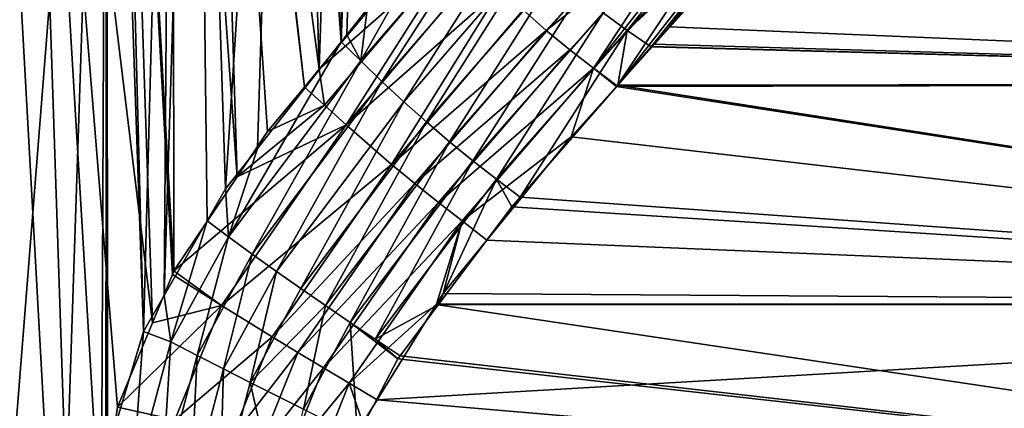
# Model space of a CAD drawing. Extents: x -24 to 228, y -1 to 370.
# Drawn here: x 2 to 27, y 73 to 83 of the extents above; entities that cross this region are included whole.
import ezdxf

# ---------------------------------------------------------------- set-up
doc = ezdxf.new("R2010")
doc.units = 0
doc.header["$MEASUREMENT"] = 0
doc.layers.get('0').update_dxf_attribs({"linetype": 'CONTINUOUS'})

msp = doc.modelspace()

# ---------------------------------------------------------------- linework, layer by layer
for points in [[(2.676, 50.524, 23.843), (4.381, 101.577, 23.612), (0.325, 50.524, 24.005)], [(4.381, 101.577, 23.612), (2.031, 101.577, 23.788), (0.325, 50.524, 24.005)], [(2.321, 101.577, -23.826), (4.035, 50.524, -23.64), (1.183, 101.577, -24.034)], [(1.183, 101.577, -24.034), (4.035, 50.524, -23.64), (1.697, 50.524, -23.937)], [(4.644, 101.577, -23.403), (5.53, 75.181, -23.33), (2.321, 101.577, -23.826)], [(2.321, 101.577, -23.826), (5.53, 75.181, -23.33), (4.646, 73.048, -23.536)], [(4.646, 73.048, -23.536), (4.211, 70.01, -23.618), (2.321, 101.577, -23.826)], [(2.321, 101.577, -23.826), (4.211, 70.01, -23.618), (4.035, 50.524, -23.64)], [(2.676, 50.524, 23.843), (4.232, 68.707, 23.613), (4.381, 101.577, 23.612)], [(4.232, 68.707, 23.613), (4.355, 71.164, 23.592), (4.381, 101.577, 23.612)], [(4.381, 101.577, 23.612), (4.355, 71.164, 23.592), (4.393, 71.922, 23.585)], [(4.381, 101.577, 23.612), (4.393, 71.922, 23.585), (5.308, 74.964, 23.393)], [(5.308, 74.964, 23.393), (4.607, 101.577, 23.595), (4.381, 101.577, 23.612)], [(5.308, 74.964, 23.393), (6.02, 101.577, 23.122), (4.607, 101.577, 23.595)], [(6.045, 101.577, -23.147), (6.072, 76.489, -23.203), (4.644, 101.577, -23.403)], [(4.644, 101.577, -23.403), (6.072, 76.489, -23.203), (6.035, 76.4, -23.212)], [(4.644, 101.577, -23.403), (6.035, 76.4, -23.212), (5.53, 75.181, -23.33)], [(5.827, 75.867, 23.247), (6.02, 101.577, 23.122), (5.308, 74.964, 23.393)], [(6.911, 77.752, 22.944), (6.625, 101.577, 22.92), (5.827, 75.867, 23.247)], [(5.827, 75.867, 23.247), (6.625, 101.577, 22.92), (6.02, 101.577, 23.122)], [(6.962, 101.577, -22.98), (7.668, 78.866, -22.687), (6.045, 101.577, -23.147)], [(6.045, 101.577, -23.147), (7.668, 78.866, -22.687), (6.072, 76.489, -23.203)], [(7.376, 78.56, 22.814), (8.865, 101.577, 22.171), (6.625, 101.577, 22.92)], [(7.376, 78.56, 22.814), (6.625, 101.577, 22.92), (6.911, 77.752, 22.944)], [(8.434, 80.007, -22.439), (7.668, 78.866, -22.687), (6.962, 101.577, -22.98)], [(8.434, 80.007, -22.439), (6.962, 101.577, -22.98), (9.369, 81.129, -21.984)], [(9.369, 81.129, -21.984), (6.962, 101.577, -22.98), (7.057, 101.577, -22.962)], [(9.369, 81.129, -21.984), (7.057, 101.577, -22.962), (9.747, 81.583, -21.8)], [(7.057, 101.577, -22.962), (9.16, 101.577, -22.124), (9.747, 81.583, -21.8)], [(8.182, 79.582, 22.475), (8.865, 101.577, 22.171), (7.376, 78.56, 22.814)], [(8.865, 101.577, 22.171), (8.182, 79.582, 22.475), (10.303, 82.272, 21.583)], [(10.303, 82.272, 21.583), (10.201, 101.577, 21.724), (8.865, 101.577, 22.171)], [(9.747, 81.583, -21.8), (9.16, 101.577, -22.124), (10.392, 101.577, -21.632)], [(9.747, 81.583, -21.8), (10.392, 101.577, -21.632), (11.792, 84.038, -20.805)], [(10.303, 82.272, 21.583), (10.995, 101.577, 21.216), (10.201, 101.577, 21.724)], [(10.444, 82.45, 21.523), (10.995, 101.577, 21.216), (10.303, 82.272, 21.583)], [(10.995, 101.577, 21.216), (10.444, 82.45, 21.523), (10.952, 83.095, 21.309)], [(16.923, 83.004, 19.043), (17.529, 82.552, 19.196), (20.395, 86.167, 16.306)], [(20.714, 85.968, 16.411), (20.395, 86.167, 16.306), (17.529, 82.552, 19.196)], [(14.897, 83.074, -19.572), (18.654, 86.017, -16.934), (15.479, 82.557, -19.579)], [(19.272, 85.532, -17.038), (15.479, 82.557, -19.579), (18.654, 86.017, -16.934)], [(20.714, 85.968, 16.411), (17.529, 82.552, 19.196), (21.031, 85.788, 16.533)], [(20.481, 84.699, -17.387), (52.792, 85.993, -16.312), (52.792, 81.216, -19.978)], [(52.792, 81.216, 19.978), (21.656, 85.955, 16.279), (21.342, 85.622, 16.667)], [(52.792, 85.993, 16.312), (21.656, 85.955, 16.279), (52.792, 81.216, 19.978)], [(10.792, 81.79, 21.428), (11.325, 81.271, 21.262), (14.176, 85.692, 19.347)], [(12.541, 84.883, 20.293), (10.792, 81.79, 21.428), (14.176, 85.692, 19.347)], [(14.658, 85.125, 19.145), (14.176, 85.692, 19.347), (11.325, 81.271, 21.262)], [(21.031, 85.788, 16.533), (17.529, 82.552, 19.196), (18.132, 82.144, 19.412)], [(21.031, 85.788, 16.533), (18.132, 82.144, 19.412), (18.139, 82.153, 19.407)], [(18.591, 82.651, 19.077), (21.031, 85.788, 16.533), (18.139, 82.153, 19.407)], [(21.305, 85.583, 16.712), (21.031, 85.788, 16.533), (18.591, 82.651, 19.077)], [(52.792, 81.216, 19.978), (21.342, 85.622, 16.667), (21.305, 85.583, 16.712)], [(19.272, 85.532, -17.038), (16.074, 82.066, -19.654), (15.479, 82.557, -19.579)], [(16.675, 81.607, -19.793), (16.074, 82.066, -19.654), (19.272, 85.532, -17.038)], [(19.585, 85.311, -17.12), (16.675, 81.607, -19.793), (19.272, 85.532, -17.038)], [(21.305, 85.583, 16.712), (18.591, 82.651, 19.077), (52.792, 81.216, 19.978)], [(14.658, 85.125, 19.145), (11.325, 81.271, 21.262), (11.88, 80.756, 21.147)], [(15.182, 84.564, 19.012), (14.658, 85.125, 19.145), (11.88, 80.756, 21.147)], [(19.898, 85.106, -17.221), (16.675, 81.607, -19.793), (19.585, 85.311, -17.12)], [(19.898, 85.106, -17.221), (17.269, 81.162, -19.891), (16.675, 81.607, -19.793)], [(20.211, 84.917, -17.339), (17.269, 81.162, -19.891), (19.898, 85.106, -17.221)], [(10.952, 83.095, 21.309), (10.792, 81.79, 21.428), (12.541, 84.883, 20.293)], [(20.211, 84.917, -17.339), (19.629, 83.79, -18.251), (17.269, 81.162, -19.891)], [(9.747, 81.583, -21.8), (11.792, 84.038, -20.805), (13.311, 84.717, -19.955)], [(13.311, 84.717, -19.955), (9.88, 80.675, -21.865), (9.747, 81.583, -21.8)], [(13.311, 84.717, -19.955), (10.428, 80.172, -21.708), (9.88, 80.675, -21.865)], [(13.806, 84.162, -19.762), (10.428, 80.172, -21.708), (13.311, 84.717, -19.955)], [(20.481, 84.699, -17.387), (52.792, 81.216, -19.978), (19.629, 83.79, -18.251)], [(12.452, 80.247, 21.086), (15.182, 84.564, 19.012), (11.88, 80.756, 21.147)], [(15.74, 84.017, 18.95), (15.182, 84.564, 19.012), (12.452, 80.247, 21.086)], [(14.337, 83.612, -19.634), (10.428, 80.172, -21.708), (13.806, 84.162, -19.762)], [(13.037, 79.75, 21.078), (15.74, 84.017, 18.95), (12.452, 80.247, 21.086)], [(13.037, 79.75, 21.078), (16.324, 83.495, 18.96), (15.74, 84.017, 18.95)], [(11.573, 79.177, -21.536), (10.428, 80.172, -21.708), (14.337, 83.612, -19.634)], [(14.337, 83.612, -19.634), (14.897, 83.074, -19.572), (11.573, 79.177, -21.536)], [(52.792, 81.216, -19.978), (17.269, 81.162, -19.891), (19.629, 83.79, -18.251)], [(13.63, 79.267, 21.125), (16.324, 83.495, 18.96), (13.037, 79.75, 21.078)], [(13.63, 79.267, 21.125), (16.923, 83.004, 19.043), (16.324, 83.495, 18.96)], [(10.444, 82.45, 21.523), (10.792, 81.79, 21.428), (10.952, 83.095, 21.309)], [(11.573, 79.177, -21.536), (14.897, 83.074, -19.572), (15.479, 82.557, -19.579)], [(14.226, 78.803, 21.224), (16.923, 83.004, 19.043), (13.63, 79.267, 21.125)], [(14.226, 78.803, 21.224), (17.529, 82.552, 19.196), (16.923, 83.004, 19.043)], [(18.591, 82.651, 19.077), (18.139, 82.153, 19.407), (18.19, 82.209, 19.371)], [(52.792, 81.216, 19.978), (18.591, 82.651, 19.077), (18.19, 82.209, 19.371)], [(10.303, 82.272, 21.583), (10.792, 81.79, 21.428), (10.444, 82.45, 21.523)], [(11.573, 79.177, -21.536), (15.479, 82.557, -19.579), (12.164, 78.691, -21.523)], [(12.164, 78.691, -21.523), (15.479, 82.557, -19.579), (16.074, 82.066, -19.654)], [(14.226, 78.803, 21.224), (14.821, 78.35, 21.351), (17.529, 82.552, 19.196)], [(17.288, 81.178, 19.906), (17.529, 82.552, 19.196), (14.821, 78.35, 21.351)], [(17.288, 81.178, 19.906), (18.132, 82.144, 19.412), (17.529, 82.552, 19.196)], [(8.182, 79.582, 22.475), (7.448, 77.352, 22.814), (10.303, 82.272, 21.583)], [(10.303, 82.272, 21.583), (7.448, 77.352, 22.814), (10.792, 81.79, 21.428)], [(52.792, 81.216, 19.978), (18.132, 82.144, 19.412), (17.288, 81.178, 19.906)], [(18.139, 82.153, 19.407), (18.132, 82.144, 19.412), (52.792, 81.216, 19.978)], [(52.792, 81.216, 19.978), (18.19, 82.209, 19.371), (18.139, 82.153, 19.407)], [(12.164, 78.691, -21.523), (16.074, 82.066, -19.654), (12.76, 78.216, -21.558)], [(12.76, 78.216, -21.558), (16.074, 82.066, -19.654), (16.675, 81.607, -19.793)], [(7.448, 77.352, 22.814), (8.05, 76.915, 22.682), (10.792, 81.79, 21.428)], [(10.792, 81.79, 21.428), (8.05, 76.915, 22.682), (11.325, 81.271, 21.262)], [(12.76, 78.216, -21.558), (16.675, 81.607, -19.793), (13.36, 77.756, -21.641)], [(13.36, 77.756, -21.641), (16.675, 81.607, -19.793), (16.112, 79.874, -20.695)], [(16.675, 81.607, -19.793), (17.254, 81.146, -19.901), (16.112, 79.874, -20.695)], [(17.269, 81.162, -19.891), (17.254, 81.146, -19.901), (16.675, 81.607, -19.793)], [(9.747, 81.583, -21.8), (9.88, 80.675, -21.865), (9.369, 81.129, -21.984)], [(11.325, 81.271, 21.262), (8.05, 76.915, 22.682), (8.661, 76.478, 22.584)], [(9.88, 80.675, -21.865), (8.434, 80.007, -22.439), (9.369, 81.129, -21.984)], [(11.88, 80.756, 21.147), (11.325, 81.271, 21.262), (8.661, 76.478, 22.584)], [(52.792, 75.652, 22.283), (17.288, 81.178, 19.906), (14.821, 78.35, 21.351)], [(52.792, 75.652, -22.283), (16.112, 79.874, -20.695), (17.254, 81.146, -19.901)], [(52.792, 75.652, -22.283), (17.254, 81.146, -19.901), (52.792, 81.216, -19.978)], [(52.792, 81.216, -19.978), (17.254, 81.146, -19.901), (17.269, 81.162, -19.891)], [(52.792, 81.216, 19.978), (17.288, 81.178, 19.906), (52.792, 75.652, 22.283)], [(10.428, 80.172, -21.708), (7.668, 78.866, -22.687), (9.88, 80.675, -21.865)], [(9.88, 80.675, -21.865), (7.668, 78.866, -22.687), (8.434, 80.007, -22.439)], [(9.28, 76.044, 22.518), (11.88, 80.756, 21.147), (8.661, 76.478, 22.584)], [(12.452, 80.247, 21.086), (11.88, 80.756, 21.147), (9.28, 76.044, 22.518)], [(7.278, 75.613, -22.939), (6.072, 76.489, -23.203), (10.428, 80.172, -21.708)], [(10.428, 80.172, -21.708), (6.072, 76.489, -23.203), (7.668, 78.866, -22.687)], [(11.573, 79.177, -21.536), (7.278, 75.613, -22.939), (10.428, 80.172, -21.708)], [(9.28, 76.044, 22.518), (9.903, 75.613, 22.486), (12.452, 80.247, 21.086)], [(12.452, 80.247, 21.086), (9.903, 75.613, 22.486), (13.037, 79.75, 21.078)], [(13.36, 77.756, -21.641), (16.112, 79.874, -20.695), (13.98, 77.266, -21.694)], [(13.98, 77.266, -21.694), (16.112, 79.874, -20.695), (52.792, 75.652, -22.283)], [(13.037, 79.75, 21.078), (9.903, 75.613, 22.486), (10.529, 75.187, 22.487)], [(13.037, 79.75, 21.078), (10.529, 75.187, 22.487), (13.63, 79.267, 21.125)], [(8.182, 79.582, 22.475), (7.376, 78.56, 22.814), (7.448, 77.352, 22.814)], [(8.558, 74.824, -22.775), (7.278, 75.613, -22.939), (11.573, 79.177, -21.536)], [(12.164, 78.691, -21.523), (8.558, 74.824, -22.775), (11.573, 79.177, -21.536)], [(13.63, 79.267, 21.125), (10.529, 75.187, 22.487), (11.157, 74.768, 22.522)], [(13.63, 79.267, 21.125), (11.157, 74.768, 22.522), (14.226, 78.803, 21.224)], [(9.204, 74.433, -22.735), (8.558, 74.824, -22.775), (12.164, 78.691, -21.523)], [(12.164, 78.691, -21.523), (12.76, 78.216, -21.558), (9.204, 74.433, -22.735)], [(14.226, 78.803, 21.224), (11.157, 74.768, 22.522), (12.749, 75.63, 22.207)], [(14.226, 78.803, 21.224), (12.749, 75.63, 22.207), (14.609, 78.106, 21.475)], [(14.609, 78.106, 21.475), (14.821, 78.35, 21.351), (14.226, 78.803, 21.224)], [(7.448, 77.352, 22.814), (7.376, 78.56, 22.814), (6.911, 77.752, 22.944)], [(9.204, 74.433, -22.735), (12.76, 78.216, -21.558), (9.852, 74.044, -22.724)], [(13.36, 77.756, -21.641), (9.852, 74.044, -22.724), (12.76, 78.216, -21.558)], [(52.792, 75.652, 22.283), (14.821, 78.35, 21.351), (14.609, 78.106, 21.475)], [(12.749, 75.63, 22.207), (52.792, 75.652, 22.283), (14.609, 78.106, 21.475)], [(5.997, 74.698, 23.242), (6.911, 77.752, 22.944), (5.827, 75.867, 23.247)], [(7.448, 77.352, 22.814), (6.911, 77.752, 22.944), (5.997, 74.698, 23.242)], [(10.502, 73.66, -22.741), (9.852, 74.044, -22.724), (13.36, 77.756, -21.641)], [(13.36, 77.756, -21.641), (12.709, 75.648, -22.265), (10.502, 73.66, -22.741)], [(13.36, 77.756, -21.641), (12.879, 75.92, -22.209), (12.709, 75.648, -22.265)], [(13.98, 77.266, -21.694), (12.879, 75.92, -22.209), (13.36, 77.756, -21.641)], [(5.997, 74.698, 23.242), (6.659, 74.356, 23.123), (7.448, 77.352, 22.814)], [(7.448, 77.352, 22.814), (6.659, 74.356, 23.123), (8.05, 76.915, 22.682)], [(12.879, 75.92, -22.209), (13.98, 77.266, -21.694), (52.792, 75.652, -22.283)], [(7.325, 74.015, 23.028), (8.05, 76.915, 22.682), (6.659, 74.356, 23.123)], [(8.661, 76.478, 22.584), (8.05, 76.915, 22.682), (7.325, 74.015, 23.028)], [(5.53, 75.181, -23.33), (6.035, 76.4, -23.212), (7.278, 75.613, -22.939)], [(7.278, 75.613, -22.939), (6.035, 76.4, -23.212), (6.072, 76.489, -23.203)], [(7.996, 73.675, 22.957), (8.661, 76.478, 22.584), (7.325, 74.015, 23.028)], [(9.28, 76.044, 22.518), (8.661, 76.478, 22.584), (7.996, 73.675, 22.957)], [(7.996, 73.675, 22.957), (9.903, 75.613, 22.486), (9.28, 76.044, 22.518)], [(52.792, 75.652, -22.283), (12.709, 75.648, -22.265), (12.879, 75.92, -22.209)], [(5.997, 74.698, 23.242), (5.827, 75.867, 23.247), (5.308, 74.964, 23.393)], [(10.502, 73.66, -22.741), (12.709, 75.648, -22.265), (11.206, 73.239, -22.757)], [(52.792, 69.681, -23.069), (11.206, 73.239, -22.757), (52.792, 75.652, -22.283)], [(52.792, 75.652, -22.283), (11.206, 73.239, -22.757), (12.709, 75.648, -22.265)], [(12.749, 75.63, 22.207), (52.792, 69.681, 23.069), (52.792, 75.652, 22.283)], [(5.53, 75.181, -23.33), (7.278, 75.613, -22.939), (4.646, 73.048, -23.536)], [(4.646, 73.048, -23.536), (7.278, 75.613, -22.939), (6.096, 72.732, -23.278)], [(8.558, 74.824, -22.775), (6.096, 72.732, -23.278), (7.278, 75.613, -22.939)], [(7.996, 73.675, 22.957), (9.344, 72.999, 22.888), (9.903, 75.613, 22.486)], [(9.344, 72.999, 22.888), (10.529, 75.187, 22.487), (9.903, 75.613, 22.486)], [(11.157, 74.768, 22.522), (11.788, 74.35, 22.585), (12.749, 75.63, 22.207)], [(11.788, 74.35, 22.585), (52.792, 69.681, 23.069), (12.749, 75.63, 22.207)], [(9.344, 72.999, 22.888), (10.714, 72.322, 22.91), (10.529, 75.187, 22.487)], [(10.529, 75.187, 22.487), (10.714, 72.322, 22.91), (11.731, 74.274, 22.607)], [(10.529, 75.187, 22.487), (11.731, 74.274, 22.607), (11.157, 74.768, 22.522)], [(5.308, 74.964, 23.393), (4.393, 71.922, 23.585), (5.018, 71.057, 23.475)], [(5.018, 71.057, 23.475), (5.997, 74.698, 23.242), (5.308, 74.964, 23.393)], [(5.018, 71.057, 23.475), (5.755, 70.947, 23.363), (5.997, 74.698, 23.242)], [(5.997, 74.698, 23.242), (5.755, 70.947, 23.363), (6.659, 74.356, 23.123)], [(7.511, 72.24, -23.11), (6.096, 72.732, -23.278), (8.558, 74.824, -22.775)], [(9.204, 74.433, -22.735), (7.511, 72.24, -23.11), (8.558, 74.824, -22.775)], [(11.157, 74.768, 22.522), (11.731, 74.274, 22.607), (11.788, 74.35, 22.585)], [(8.223, 71.995, -23.055), (7.511, 72.24, -23.11), (9.204, 74.433, -22.735)], [(9.204, 74.433, -22.735), (9.852, 74.044, -22.724), (8.223, 71.995, -23.055)], [(6.495, 70.837, 23.269), (6.659, 74.356, 23.123), (5.755, 70.947, 23.363)], [(7.325, 74.015, 23.028), (6.659, 74.356, 23.123), (6.495, 70.837, 23.269)], [(52.792, 69.681, 23.069), (11.731, 74.274, 22.607), (10.714, 72.322, 22.91)], [(11.788, 74.35, 22.585), (11.731, 74.274, 22.607), (52.792, 69.681, 23.069)], [(7.236, 70.728, 23.192), (7.325, 74.015, 23.028), (6.495, 70.837, 23.269)], [(7.996, 73.675, 22.957), (7.325, 74.015, 23.028), (7.236, 70.728, 23.192)], [(8.223, 71.995, -23.055), (9.852, 74.044, -22.724), (8.935, 71.751, -23.022)], [(10.502, 73.66, -22.741), (8.935, 71.751, -23.022), (9.852, 74.044, -22.724)], [(7.996, 73.675, 22.957), (7.236, 70.728, 23.192), (8.724, 70.509, 23.091)], [(8.724, 70.509, 23.091), (9.344, 72.999, 22.888), (7.996, 73.675, 22.957)], [(10.502, 73.66, -22.741), (9.649, 71.508, -23.008), (8.935, 71.751, -23.022)], [(10.843, 72.659, -22.876), (9.649, 71.508, -23.008), (10.502, 73.66, -22.741)], [(10.502, 73.66, -22.741), (11.206, 73.239, -22.757), (10.843, 72.659, -22.876)], [(52.792, 69.681, -23.069), (10.843, 72.659, -22.876), (11.206, 73.239, -22.757)], [(4.646, 73.048, -23.536), (6.096, 72.732, -23.278), (4.211, 70.01, -23.618)]]:
    msp.add_3dface(points)

doc.saveas('drawing.dxf')
